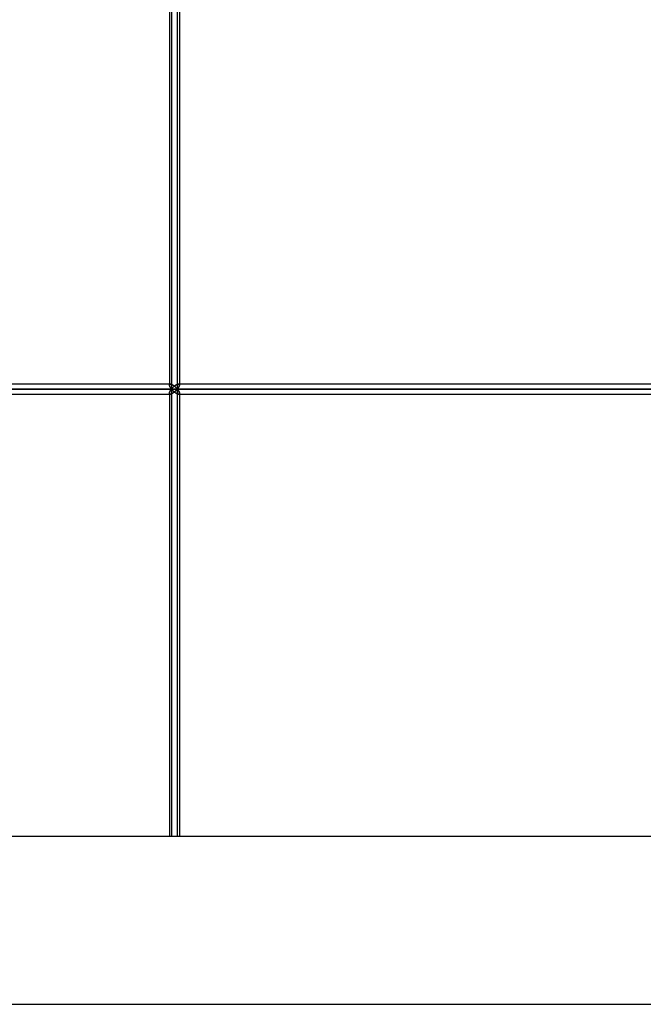
# Model space of a CAD drawing. Units: millimetres. Extents: x -473 to 473, y 0 to 876.
# Drawn here: x 250 to 361, y 0 to 176 of the extents above; entities that cross this region are included whole.
import ezdxf

# ---------------------------------------------------------------- set-up
doc = ezdxf.new("R2010")
doc.units = ezdxf.units.MM
doc.layers.add('MAIN-1', color=7, linetype='Continuous')
doc.layers.add('MAIN-2', color=7, linetype='Continuous')

msp = doc.modelspace()

# ---------------------------------------------------------------- linework, layer by layer
at = {"layer": 'MAIN-1'}
for p, q in [((276.53, 189.3), (276.53, 111)), ((277.96, 110.1), (277.96, 190.2)), ((278.33, 189.47), (278.33, 110.83)), ((146.13, 110.1), (277.96, 110.1)), ((276.71, 111), (146.76, 111)), ((276.71, 111), (276.75, 111)), ((276.75, 111), (276.79, 110.99)), ((276.79, 110.99), (276.84, 110.98)), ((276.84, 110.98), (276.89, 110.96)), ((276.89, 110.96), (276.95, 110.94)), ((276.95, 109.26), (276.89, 109.24)), ((276.95, 110.94), (277, 110.91)), ((277, 109.29), (276.95, 109.26)), ((277, 110.91), (277.06, 110.89)), ((277.06, 109.31), (277, 109.29)), ((277.06, 110.89), (277.11, 110.85)), ((277.11, 109.35), (277.06, 109.31)), ((277.11, 110.85), (277.17, 110.82)), ((277.17, 109.38), (277.11, 109.35)), ((277.17, 110.82), (277.23, 110.78)), ((277.23, 109.42), (277.17, 109.38)), ((277.23, 110.78), (277.28, 110.74)), ((277.28, 109.46), (277.23, 109.42)), ((277.28, 110.74), (277.34, 110.7)), ((277.34, 109.5), (277.28, 109.46)), ((277.34, 110.7), (277.39, 110.66)), ((277.39, 109.54), (277.34, 109.5)), ((277.39, 110.66), (277.45, 110.62)), ((277.45, 109.58), (277.39, 109.54)), ((277.45, 110.62), (277.5, 110.58)), ((277.5, 109.62), (277.45, 109.58)), ((277.5, 110.58), (277.55, 110.53)), ((277.55, 109.67), (277.5, 109.62)), ((277.55, 110.53), (277.6, 110.48)), ((277.6, 109.72), (277.55, 109.67)), ((277.6, 110.48), (277.65, 110.44)), ((277.65, 109.76), (277.6, 109.72)), ((277.65, 110.44), (277.7, 110.39)), ((277.7, 109.81), (277.65, 109.76)), ((277.7, 110.39), (277.75, 110.34)), ((277.75, 109.86), (277.7, 109.81)), ((277.75, 110.34), (277.79, 110.29)), ((277.79, 109.91), (277.75, 109.86)), ((277.79, 110.29), (277.84, 110.25)), ((277.84, 109.95), (277.79, 109.91)), ((277.84, 110.25), (277.88, 110.2)), ((277.88, 110), (277.84, 109.95)), ((277.88, 110.2), (277.92, 110.15)), ((277.92, 110.05), (277.88, 110)), ((277.92, 110.15), (277.96, 110.1)), ((277.96, 110.1), (277.92, 110.05)), ((277.96, 110.1), (278.01, 110.15)), ((277.96, 110.1), (382.58, 110.1)), ((278.01, 110.05), (277.96, 110.1)), ((277.96, 30), (277.96, 110.1)), ((278.01, 110.15), (278.05, 110.2)), ((278.05, 110), (278.01, 110.05)), ((278.05, 110.2), (278.08, 110.26)), ((278.08, 109.94), (278.05, 110)), ((278.08, 110.26), (278.12, 110.31)), ((278.12, 109.89), (278.08, 109.94)), ((278.12, 110.31), (278.15, 110.36)), ((278.15, 109.84), (278.12, 109.89)), ((278.15, 110.36), (278.18, 110.41)), ((278.18, 109.79), (278.15, 109.84)), ((278.18, 110.41), (278.21, 110.46)), ((278.21, 109.74), (278.18, 109.79)), ((278.21, 110.46), (278.24, 110.51)), ((278.24, 109.69), (278.21, 109.74)), ((278.24, 110.51), (278.26, 110.56)), ((278.26, 109.64), (278.24, 109.69)), ((278.26, 110.56), (278.28, 110.61)), ((278.28, 109.59), (278.26, 109.64)), ((278.28, 110.61), (278.3, 110.66)), ((278.3, 109.54), (278.28, 109.59)), ((278.3, 110.66), (278.31, 110.7)), ((278.31, 109.5), (278.3, 109.54)), ((278.31, 110.7), (278.33, 110.74)), ((278.33, 109.46), (278.31, 109.5)), ((381.33, 111), (278.33, 111)), ((278.33, 110.79), (278.33, 110.82)), ((278.33, 110.74), (278.33, 110.79)), ((278.33, 109.41), (278.33, 109.46)), ((278.33, 109.38), (278.33, 109.41)), ((278.33, 109.37), (278.33, 30)), ((146.76, 109.2), (276.71, 109.2)), ((276.53, 109.2), (276.53, 30)), ((276.75, 109.2), (276.71, 109.2)), ((276.79, 109.21), (276.75, 109.2)), ((276.84, 109.22), (276.79, 109.21)), ((276.89, 109.24), (276.84, 109.22)), ((278.33, 109.2), (381.33, 109.2)), ((473, 30), (-473, 30)), ((-473, 0), (473, 0))]:
    msp.add_line(p, q, dxfattribs=at)
at = {"layer": 'MAIN-2'}
for p, q in [((276.53, 189.47), (276.53, 110.83)), ((276.91, 190.2), (276.91, 110.1)), ((276.91, 190.2), (276.91, 110.1)), ((277.96, 110.1), (277.96, 190.2)), ((278.33, 189.47), (278.33, 110.83)), ((276.91, 110.1), (145.58, 110.1)), ((145.58, 110.1), (276.91, 110.1)), ((277.96, 110.1), (146.13, 110.1)), ((276.71, 111), (146.71, 111)), ((276.53, 111), (276.53, 110.83)), ((276.54, 110.86), (276.53, 110.83)), ((276.53, 110.83), (276.54, 110.86)), ((276.53, 110.83), (276.54, 110.79)), ((276.54, 110.79), (276.53, 110.83)), ((276.53, 109.37), (276.54, 109.41)), ((276.54, 109.41), (276.53, 109.37)), ((276.54, 109.34), (276.53, 109.37)), ((276.53, 109.37), (276.54, 109.34)), ((276.53, 109.37), (276.53, 109.2)), ((276.56, 110.93), (276.54, 110.9)), ((276.54, 110.9), (276.56, 110.93)), ((276.54, 110.9), (276.54, 110.86)), ((276.54, 110.86), (276.54, 110.9)), ((276.54, 110.79), (276.54, 110.75)), ((276.54, 110.75), (276.54, 110.79)), ((276.54, 110.75), (276.55, 110.7)), ((276.55, 110.7), (276.54, 110.75)), ((276.54, 109.45), (276.55, 109.5)), ((276.55, 109.5), (276.54, 109.45)), ((276.54, 109.41), (276.54, 109.45)), ((276.54, 109.45), (276.54, 109.41)), ((276.54, 109.3), (276.54, 109.34)), ((276.54, 109.34), (276.54, 109.3)), ((276.56, 109.27), (276.54, 109.3)), ((276.54, 109.3), (276.56, 109.27)), ((276.55, 110.7), (276.57, 110.66)), ((276.57, 110.66), (276.55, 110.7)), ((276.55, 109.5), (276.57, 109.54)), ((276.57, 109.54), (276.55, 109.5)), ((276.57, 110.95), (276.56, 110.93)), ((276.56, 110.93), (276.57, 110.95)), ((276.57, 109.25), (276.56, 109.27)), ((276.56, 109.27), (276.57, 109.25)), ((276.6, 110.97), (276.57, 110.95)), ((276.57, 110.95), (276.6, 110.97)), ((276.57, 110.66), (276.59, 110.61)), ((276.59, 110.61), (276.57, 110.66)), ((276.57, 109.54), (276.59, 109.59)), ((276.59, 109.59), (276.57, 109.54)), ((276.6, 109.23), (276.57, 109.25)), ((276.57, 109.25), (276.6, 109.23)), ((276.59, 110.61), (276.61, 110.56)), ((276.61, 110.56), (276.59, 110.61)), ((276.59, 109.59), (276.61, 109.64)), ((276.61, 109.64), (276.59, 109.59)), ((276.63, 110.99), (276.6, 110.97)), ((276.6, 110.97), (276.63, 110.99)), ((276.61, 110.56), (276.63, 110.51)), ((276.63, 110.51), (276.61, 110.56)), ((276.61, 109.64), (276.63, 109.69)), ((276.63, 109.69), (276.61, 109.64)), ((276.66, 111), (276.63, 110.99)), ((276.63, 110.99), (276.66, 111)), ((276.63, 110.51), (276.66, 110.46)), ((276.66, 110.46), (276.63, 110.51)), ((276.63, 109.69), (276.66, 109.74)), ((276.66, 109.74), (276.63, 109.69)), ((276.71, 111), (276.66, 111)), ((276.66, 111), (276.71, 111)), ((276.66, 110.46), (276.69, 110.41)), ((276.69, 110.41), (276.66, 110.46)), ((276.66, 109.74), (276.69, 109.79)), ((276.69, 109.79), (276.66, 109.74)), ((276.69, 110.41), (276.72, 110.36)), ((276.72, 110.36), (276.69, 110.41)), ((276.69, 109.79), (276.72, 109.84)), ((276.72, 109.84), (276.69, 109.79)), ((276.75, 111), (276.71, 111)), ((276.72, 110.36), (276.75, 110.31)), ((276.75, 110.31), (276.72, 110.36)), ((276.72, 109.84), (276.75, 109.89)), ((276.75, 109.89), (276.72, 109.84)), ((276.79, 110.99), (276.75, 111)), ((276.75, 110.31), (276.79, 110.26)), ((276.79, 110.26), (276.75, 110.31)), ((276.75, 109.89), (276.79, 109.94)), ((276.79, 109.94), (276.75, 109.89)), ((276.84, 110.98), (276.79, 110.99)), ((276.79, 110.26), (276.82, 110.21)), ((276.82, 110.21), (276.79, 110.26)), ((276.79, 109.94), (276.82, 109.99)), ((276.82, 109.99), (276.79, 109.94)), ((276.82, 110.21), (276.86, 110.15)), ((276.86, 110.15), (276.82, 110.21)), ((276.82, 109.99), (276.86, 110.05)), ((276.86, 110.05), (276.82, 109.99)), ((276.89, 110.96), (276.84, 110.98)), ((276.86, 110.15), (276.91, 110.1)), ((276.91, 110.1), (276.86, 110.15)), ((276.86, 110.05), (276.91, 110.1)), ((276.91, 110.1), (276.86, 110.05)), ((276.95, 110.94), (276.89, 110.96)), ((276.89, 109.24), (276.95, 109.26)), ((276.95, 110.15), (276.91, 110.1)), ((276.91, 110.1), (276.95, 110.15)), ((276.91, 110.1), (276.95, 110.05)), ((381.13, 110.1), (276.91, 110.1)), ((276.95, 110.05), (276.91, 110.1)), ((276.91, 110.1), (381.13, 110.1)), ((276.91, 110.1), (276.91, 30)), ((276.91, 110.1), (276.91, 30)), ((277, 110.91), (276.95, 110.94)), ((276.99, 110.2), (276.95, 110.15)), ((276.95, 110.15), (276.99, 110.2)), ((276.95, 110.05), (276.99, 110)), ((276.99, 110), (276.95, 110.05)), ((276.95, 109.26), (277, 109.29)), ((277.04, 110.25), (276.99, 110.2)), ((276.99, 110.2), (277.04, 110.25)), ((276.99, 110), (277.04, 109.95)), ((277.04, 109.95), (276.99, 110)), ((277.06, 110.89), (277, 110.91)), ((277, 109.29), (277.06, 109.31)), ((277.08, 110.3), (277.04, 110.25)), ((277.04, 110.25), (277.08, 110.3)), ((277.04, 109.95), (277.08, 109.9)), ((277.08, 109.9), (277.04, 109.95)), ((277.11, 110.85), (277.06, 110.89)), ((277.06, 109.31), (277.11, 109.35)), ((277.13, 110.35), (277.08, 110.3)), ((277.08, 110.3), (277.13, 110.35)), ((277.08, 109.9), (277.13, 109.85)), ((277.13, 109.85), (277.08, 109.9)), ((277.17, 110.82), (277.11, 110.85)), ((277.11, 109.35), (277.17, 109.38)), ((277.18, 110.4), (277.13, 110.35)), ((277.13, 110.35), (277.18, 110.4)), ((277.13, 109.85), (277.18, 109.8)), ((277.18, 109.8), (277.13, 109.85)), ((277.23, 110.78), (277.17, 110.82)), ((277.17, 109.38), (277.23, 109.42)), ((277.23, 110.45), (277.18, 110.4)), ((277.18, 110.4), (277.23, 110.45)), ((277.18, 109.8), (277.23, 109.75)), ((277.23, 109.75), (277.18, 109.8)), ((277.28, 110.74), (277.23, 110.78)), ((277.28, 110.5), (277.23, 110.45)), ((277.23, 110.45), (277.28, 110.5)), ((277.23, 109.75), (277.28, 109.7)), ((277.28, 109.7), (277.23, 109.75)), ((277.23, 109.42), (277.28, 109.46)), ((277.34, 110.7), (277.28, 110.74)), ((277.34, 110.55), (277.28, 110.5)), ((277.28, 110.5), (277.34, 110.55)), ((277.28, 109.7), (277.34, 109.65)), ((277.34, 109.65), (277.28, 109.7)), ((277.28, 109.46), (277.34, 109.5)), ((277.39, 110.66), (277.34, 110.7)), ((277.39, 110.59), (277.34, 110.55)), ((277.34, 110.55), (277.39, 110.59)), ((277.34, 109.65), (277.39, 109.61)), ((277.39, 109.61), (277.34, 109.65)), ((277.34, 109.5), (277.39, 109.54)), ((277.45, 110.62), (277.39, 110.66)), ((277.45, 110.64), (277.39, 110.59)), ((277.39, 110.59), (277.45, 110.64)), ((277.39, 109.61), (277.45, 109.56)), ((277.45, 109.56), (277.39, 109.61)), ((277.39, 109.54), (277.45, 109.58)), ((277.5, 110.68), (277.45, 110.64)), ((277.45, 110.64), (277.5, 110.68)), ((277.5, 110.58), (277.45, 110.62)), ((277.45, 109.58), (277.5, 109.62)), ((277.45, 109.56), (277.5, 109.52)), ((277.5, 109.52), (277.45, 109.56)), ((277.56, 110.73), (277.5, 110.68)), ((277.5, 110.68), (277.56, 110.73)), ((277.55, 110.53), (277.5, 110.58)), ((277.5, 109.62), (277.55, 109.67)), ((277.5, 109.52), (277.56, 109.47)), ((277.56, 109.47), (277.5, 109.52)), ((277.6, 110.48), (277.55, 110.53)), ((277.55, 109.67), (277.6, 109.72)), ((277.62, 110.77), (277.56, 110.73)), ((277.56, 110.73), (277.62, 110.77)), ((277.56, 109.47), (277.62, 109.43)), ((277.62, 109.43), (277.56, 109.47)), ((277.65, 110.44), (277.6, 110.48)), ((277.6, 109.72), (277.65, 109.76)), ((277.68, 110.81), (277.62, 110.77)), ((277.62, 110.77), (277.68, 110.81)), ((277.62, 109.43), (277.68, 109.39)), ((277.68, 109.39), (277.62, 109.43)), ((277.7, 110.39), (277.65, 110.44)), ((277.65, 109.76), (277.7, 109.81)), ((277.74, 110.84), (277.68, 110.81)), ((277.68, 110.81), (277.74, 110.84)), ((277.68, 109.39), (277.74, 109.36)), ((277.74, 109.36), (277.68, 109.39)), ((277.75, 110.34), (277.7, 110.39)), ((277.7, 109.81), (277.75, 109.86)), ((277.79, 110.88), (277.74, 110.84)), ((277.74, 110.84), (277.79, 110.88)), ((277.74, 109.36), (277.79, 109.32)), ((277.79, 109.32), (277.74, 109.36)), ((277.79, 110.29), (277.75, 110.34)), ((277.75, 109.86), (277.79, 109.91)), ((277.85, 110.91), (277.79, 110.88)), ((277.79, 110.88), (277.85, 110.91)), ((277.84, 110.25), (277.79, 110.29)), ((277.79, 109.91), (277.84, 109.95)), ((277.79, 109.32), (277.85, 109.29)), ((277.85, 109.29), (277.79, 109.32)), ((277.88, 110.2), (277.84, 110.25)), ((277.84, 109.95), (277.88, 110)), ((277.91, 110.93), (277.85, 110.91)), ((277.85, 110.91), (277.91, 110.93)), ((277.85, 109.29), (277.91, 109.27)), ((277.91, 109.27), (277.85, 109.29)), ((277.92, 110.15), (277.88, 110.2)), ((277.88, 110), (277.92, 110.05)), ((277.97, 110.96), (277.91, 110.93)), ((277.91, 110.93), (277.97, 110.96)), ((277.91, 109.27), (277.97, 109.24)), ((277.97, 109.24), (277.91, 109.27)), ((277.96, 110.1), (277.92, 110.15)), ((277.92, 110.05), (277.96, 110.1)), ((278.01, 110.15), (277.96, 110.1)), ((277.96, 110.1), (278.01, 110.05)), ((382.58, 110.1), (277.96, 110.1)), ((277.96, 30), (277.96, 110.1)), ((278.02, 110.98), (277.97, 110.96)), ((277.97, 110.96), (278.02, 110.98)), ((278.05, 110.2), (278.01, 110.15)), ((278.01, 110.05), (278.05, 110)), ((278.07, 110.99), (278.02, 110.98)), ((278.02, 110.98), (278.07, 110.99)), ((278.08, 110.26), (278.05, 110.2)), ((278.05, 110), (278.08, 109.94)), ((278.12, 111), (278.07, 110.99)), ((278.07, 110.99), (278.12, 111)), ((278.12, 110.31), (278.08, 110.26)), ((278.08, 109.94), (278.12, 109.89)), ((278.16, 111), (278.12, 111)), ((278.12, 111), (278.16, 111)), ((278.15, 110.36), (278.12, 110.31)), ((278.12, 109.89), (278.15, 109.84)), ((278.18, 110.41), (278.15, 110.36)), ((278.15, 109.84), (278.18, 109.79)), ((278.2, 111), (278.16, 111)), ((278.16, 111), (278.2, 111)), ((381.33, 111), (278.16, 111)), ((278.33, 111), (278.16, 111)), ((278.21, 110.46), (278.18, 110.41)), ((278.18, 109.79), (278.21, 109.74)), ((278.24, 110.99), (278.2, 111)), ((278.2, 111), (278.24, 110.99)), ((278.24, 110.51), (278.21, 110.46)), ((278.21, 109.74), (278.24, 109.69)), ((278.27, 110.97), (278.24, 110.99)), ((278.24, 110.99), (278.27, 110.97)), ((278.26, 110.56), (278.24, 110.51)), ((278.24, 109.69), (278.26, 109.64)), ((278.28, 110.61), (278.26, 110.56)), ((278.26, 109.64), (278.28, 109.59)), ((278.29, 110.95), (278.27, 110.97)), ((278.27, 110.97), (278.29, 110.95)), ((278.27, 109.23), (278.29, 109.25)), ((278.29, 109.25), (278.27, 109.23)), ((278.3, 110.66), (278.28, 110.61)), ((278.28, 109.59), (278.3, 109.54)), ((278.31, 110.93), (278.29, 110.95)), ((278.29, 110.95), (278.31, 110.93)), ((278.29, 109.25), (278.31, 109.27)), ((278.31, 109.27), (278.29, 109.25)), ((278.31, 110.7), (278.3, 110.66)), ((278.3, 109.54), (278.31, 109.5)), ((278.33, 110.9), (278.31, 110.93)), ((278.31, 110.93), (278.33, 110.9)), ((278.33, 110.74), (278.31, 110.7)), ((278.31, 109.5), (278.33, 109.46)), ((278.31, 109.27), (278.33, 109.3)), ((278.33, 109.3), (278.31, 109.27)), ((278.33, 110.86), (278.33, 110.9)), ((278.33, 110.9), (278.33, 110.86)), ((278.33, 110.82), (278.33, 110.86)), ((278.33, 110.86), (278.33, 110.82)), ((278.33, 110.82), (278.33, 110.79)), ((278.33, 110.79), (278.33, 110.74)), ((278.33, 109.46), (278.33, 109.41)), ((278.33, 109.41), (278.33, 109.38)), ((278.33, 109.34), (278.33, 109.38)), ((278.33, 109.38), (278.33, 109.34)), ((278.33, 109.3), (278.33, 109.34)), ((278.33, 109.34), (278.33, 109.3)), ((146.71, 109.2), (276.71, 109.2)), ((276.63, 109.21), (276.6, 109.23)), ((276.6, 109.23), (276.63, 109.21)), ((276.66, 109.2), (276.63, 109.21)), ((276.63, 109.21), (276.66, 109.2)), ((276.71, 109.2), (276.66, 109.2)), ((276.66, 109.2), (276.71, 109.2)), ((276.71, 109.2), (276.75, 109.2)), ((276.75, 109.2), (276.79, 109.21)), ((276.79, 109.21), (276.84, 109.22)), ((276.84, 109.22), (276.89, 109.24)), ((277.97, 109.24), (278.02, 109.22)), ((278.02, 109.22), (277.97, 109.24)), ((278.02, 109.22), (278.07, 109.21)), ((278.07, 109.21), (278.02, 109.22)), ((278.07, 109.21), (278.12, 109.2)), ((278.12, 109.2), (278.07, 109.21)), ((278.12, 109.2), (278.16, 109.2)), ((278.16, 109.2), (278.12, 109.2)), ((278.16, 109.2), (278.2, 109.2)), ((278.2, 109.2), (278.16, 109.2)), ((278.16, 109.2), (278.33, 109.2)), ((278.16, 109.2), (381.33, 109.2)), ((278.2, 109.2), (278.24, 109.21)), ((278.24, 109.21), (278.2, 109.2)), ((278.24, 109.21), (278.27, 109.23)), ((278.27, 109.23), (278.24, 109.21))]:
    msp.add_line(p, q, dxfattribs=at)

doc.saveas('drawing.dxf')
